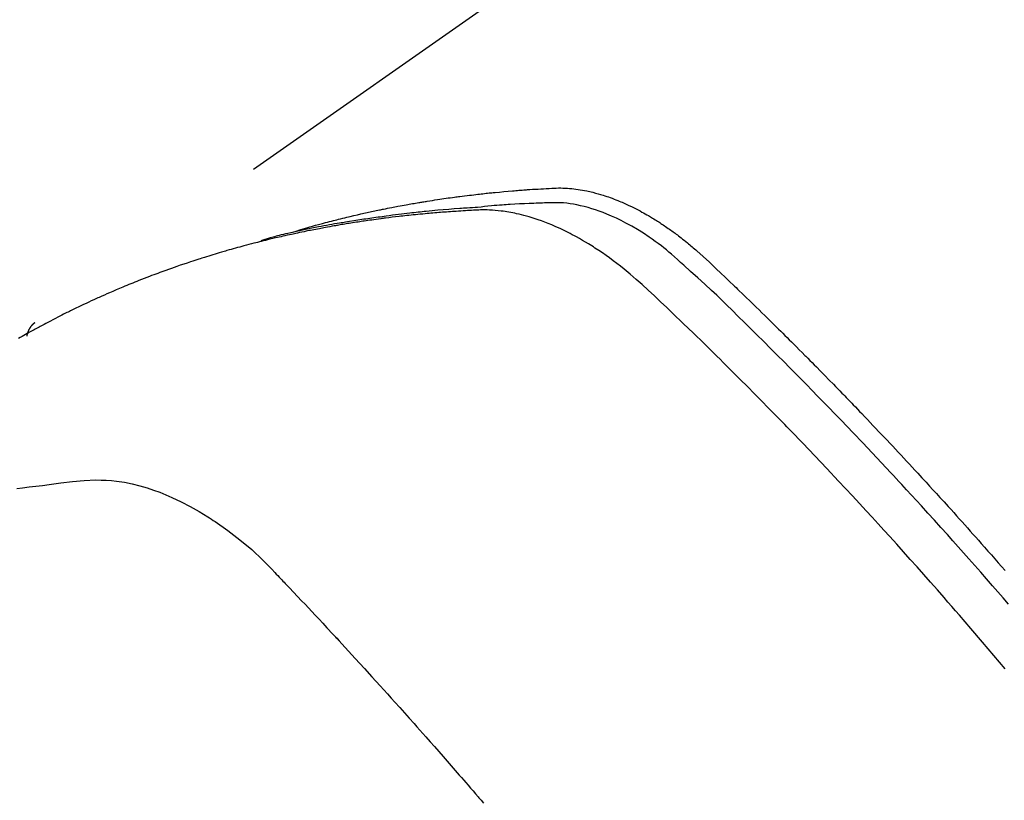
# Model space of a CAD drawing. Extents: x 27948 to 54421, y -11045 to -2175.
# Drawn here: x 43444 to 43462, y -4220 to -4206 of the extents above; entities that cross this region are included whole.
import ezdxf

# ---------------------------------------------------------------- set-up
doc = ezdxf.new("R2010")
doc.units = 0
doc.header["$LTSCALE"] = 50
doc.header["$MEASUREMENT"] = 0
doc.linetypes.add('HIDDEN', pattern=[0.375, 0.25, -0.125])
doc.layers.get('0').update_dxf_attribs({"linetype": 'CONTINUOUS'})
doc.layers.add('150-機器', color=8, linetype='CONTINUOUS')
doc.layers.add('160-文字', color=254, linetype='CONTINUOUS')
doc.styles.add('KH001', font='txt')
doc.dimstyles.new('KH1xx030', dxfattribs={"dimscale": 30, "dimtxt": 2, "dimasz": 0.6, "dimexe": 0.3, "dimexo": 1.2, "dimgap": 0.5, "dimtad": 3, "dimdec": 1, "dimdsep": 46, "dimlunit": 6, "dimtxsty": 'KH001', "dimblk": 'DOT', "dimcen": 1, "dimdle": 1, "dimclrd": 256, "dimclre": 256, "dimclrt": 256, "dimadec": 0, "dimazin": 0, "dimtfac": 1, "dimtdec": 1, "dimtix": 1, "dimtmove": 2, "dimatfit": 3, "dimldrblk": 'CLOSEDBLANK', "dimfxl": 1, "dimtolj": 1, "dimtzin": 0, "dimlwd": -1, "dimlwe": -1, "dimarcsym": 0})

# ---------------------------------------------------------------- blocks, each defined once
blk = doc.blocks.new('F402_H')
at = {"layer": '150-機器', "color": 13, "linetype": 'HIDDEN'}
blk.add_line((167.274, -89.124), (227.617, -131.376), dxfattribs=at)
for points in [[(222.87, -129.707), (222.806, -129.686), (222.741, -129.666), (222.677, -129.646), (222.612, -129.626), (222.558, -129.611), (222.503, -129.595), (222.448, -129.58), (222.393, -129.566), (222.37, -129.559), (222.347, -129.553), (222.325, -129.547), (222.302, -129.541), (222.265, -129.531), (222.228, -129.522), (222.192, -129.512), (222.155, -129.502), (222.123, -129.494), (222.09, -129.486), (222.058, -129.477), (222.026, -129.469), (221.989, -129.46), (221.951, -129.451), (221.914, -129.442), (221.877, -129.433), (221.812, -129.418), (221.747, -129.402), (221.682, -129.387), (221.617, -129.372), (221.589, -129.365), (221.561, -129.359), (221.533, -129.353), (221.505, -129.347), (221.477, -129.341), (221.449, -129.335), (221.42, -129.328), (221.392, -129.322), (221.364, -129.317), (221.335, -129.311), (221.307, -129.305), (221.278, -129.299), (221.259, -129.295), (221.241, -129.291), (221.222, -129.287), (221.203, -129.283), (221.165, -129.275), (221.128, -129.268), (221.09, -129.261), (221.052, -129.254), (221.023, -129.248), (220.995, -129.242), (220.966, -129.236), (220.938, -129.231), (220.899, -129.224), (220.861, -129.217), (220.823, -129.21), (220.785, -129.203), (220.757, -129.198), (220.728, -129.193), (220.699, -129.188), (220.671, -129.183), (220.642, -129.178), (220.613, -129.173), (220.584, -129.168), (220.555, -129.163), (220.536, -129.16), (220.517, -129.156), (220.497, -129.153), (220.478, -129.15), (220.459, -129.147), (220.44, -129.144), (220.42, -129.141), (220.401, -129.138), (220.353, -129.13), (220.305, -129.122), (220.257, -129.115), (220.208, -129.107), (220.17, -129.101), (220.131, -129.096), (220.092, -129.09), (220.054, -129.084), (220.015, -129.079), (219.976, -129.073), (219.937, -129.068), (219.897, -129.062), (219.873, -129.059), (219.849, -129.056), (219.824, -129.053), (219.8, -129.05), (219.756, -129.045), (219.712, -129.039), (219.668, -129.034), (219.624, -129.028), (219.585, -129.024), (219.546, -129.019), (219.506, -129.014), (219.467, -129.009), (219.438, -129.006), (219.408, -129.003), (219.379, -129), (219.349, -128.997), (219.32, -128.993), (219.29, -128.99), (219.26, -128.987), (219.23, -128.984), (219.211, -128.982), (219.191, -128.98), (219.171, -128.978), (219.152, -128.976), (219.072, -128.969), (218.993, -128.961), (218.913, -128.954), (218.834, -128.947), (218.804, -128.945), (218.774, -128.943), (218.744, -128.94), (218.715, -128.938), (218.685, -128.936), (218.655, -128.933), (218.625, -128.931), (218.595, -128.928), (218.575, -128.927), (218.555, -128.926), (218.535, -128.924), (218.514, -128.923), (218.464, -128.92), (218.414, -128.917), (218.364, -128.914), (218.314, -128.911), (218.263, -128.908), (218.213, -128.905), (218.163, -128.902), (218.112, -128.9), (218.071, -128.898), (218.03, -128.896), (217.989, -128.895), (217.947, -128.895), (217.907, -128.896), (217.866, -128.897), (217.825, -128.9), (217.785, -128.903), (217.746, -128.907), (217.707, -128.911), (217.668, -128.916), (217.63, -128.921), (217.59, -128.927), (217.55, -128.934), (217.51, -128.941), (217.47, -128.949), (217.442, -128.955), (217.414, -128.962), (217.386, -128.968), (217.358, -128.975), (217.31, -128.988), (217.262, -129), (217.215, -129.014), (217.167, -129.028), (217.135, -129.039), (217.103, -129.049), (217.071, -129.06), (217.04, -129.072), (217.004, -129.085), (216.969, -129.098), (216.933, -129.112), (216.898, -129.126), (216.872, -129.136), (216.846, -129.147), (216.82, -129.158), (216.795, -129.169), (216.745, -129.191), (216.696, -129.214), (216.647, -129.237), (216.599, -129.261), (216.563, -129.279), (216.527, -129.298), (216.492, -129.317), (216.456, -129.336), (216.426, -129.352), (216.397, -129.369), (216.367, -129.385), (216.338, -129.402), (216.318, -129.414), (216.299, -129.426), (216.279, -129.438), (216.26, -129.45), (216.237, -129.464), (216.214, -129.478), (216.191, -129.492), (216.168, -129.506), (216.148, -129.519), (216.129, -129.531), (216.109, -129.544), (216.09, -129.557), (216.067, -129.573), (216.044, -129.588), (216.021, -129.604), (215.998, -129.62), (215.975, -129.636), (215.952, -129.652), (215.929, -129.668), (215.906, -129.684), (215.886, -129.698), (215.867, -129.712), (215.847, -129.727), (215.828, -129.741), (215.805, -129.758), (215.783, -129.775), (215.76, -129.792), (215.738, -129.81), (215.709, -129.832), (215.68, -129.855), (215.651, -129.878), (215.623, -129.901), (215.6, -129.919), (215.578, -129.937), (215.556, -129.956), (215.535, -129.974), (215.513, -129.993), (215.491, -130.012), (215.469, -130.03), (215.447, -130.049), (215.331, -130.152), (215.218, -130.257), (215.106, -130.364), (214.995, -130.471), (214.942, -130.521), (214.888, -130.572), (214.835, -130.623), (214.782, -130.673), (214.755, -130.699), (214.729, -130.724), (214.702, -130.75), (214.675, -130.775), (214.609, -130.839), (214.543, -130.903), (214.477, -130.967), (214.411, -131.031), (214.358, -131.083), (214.305, -131.134), (214.252, -131.186), (214.2, -131.237), (214.147, -131.289), (214.094, -131.341), (214.041, -131.393), (213.989, -131.445), (213.949, -131.484), (213.909, -131.523), (213.87, -131.562), (213.831, -131.601), (213.791, -131.64), (213.752, -131.679), (213.713, -131.718), (213.673, -131.758), (213.621, -131.81), (213.568, -131.863), (213.515, -131.916), (213.463, -131.968), (213.45, -131.981), (213.437, -131.994), (213.423, -132.007), (213.41, -132.02), (213.371, -132.06), (213.332, -132.1), (213.293, -132.14), (213.254, -132.18), (213.175, -132.259), (213.097, -132.339), (213.019, -132.419), (212.94, -132.498), (212.901, -132.538), (212.862, -132.578), (212.824, -132.618), (212.785, -132.658), (212.758, -132.685), (212.732, -132.712), (212.706, -132.739), (212.68, -132.766), (212.654, -132.792), (212.629, -132.819), (212.603, -132.846), (212.577, -132.873), (212.538, -132.914), (212.499, -132.954), (212.46, -132.995), (212.421, -133.035), (212.369, -133.09), (212.317, -133.144), (212.266, -133.198), (212.214, -133.252), (212.162, -133.307), (212.11, -133.361), (212.058, -133.416), (212.007, -133.47), (211.955, -133.525), (211.904, -133.579), (211.852, -133.634), (211.801, -133.689), (211.75, -133.744), (211.699, -133.799), (211.648, -133.853), (211.596, -133.908), (211.545, -133.964), (211.494, -134.019), (211.443, -134.074), (211.392, -134.129), (211.353, -134.171), (211.315, -134.213), (211.277, -134.254), (211.239, -134.296), (211.175, -134.365), (211.112, -134.435), (211.048, -134.504), (210.985, -134.573), (210.946, -134.615), (210.908, -134.657), (210.87, -134.699), (210.832, -134.741), (210.781, -134.797), (210.731, -134.853), (210.68, -134.909), (210.63, -134.965), (210.579, -135.022), (210.529, -135.078), (210.479, -135.134), (210.428, -135.191), (210.378, -135.247), (210.328, -135.304), (210.278, -135.36), (210.227, -135.417), (210.165, -135.488), (210.102, -135.559), (210.039, -135.63), (209.977, -135.701), (209.914, -135.773), (209.852, -135.844), (209.789, -135.915)], [(209.728, -136.532), (209.826, -136.419), (209.923, -136.306), (210.021, -136.194), (210.128, -136.07), (210.236, -135.947), (210.345, -135.824), (210.453, -135.701), (210.552, -135.59), (210.65, -135.479), (210.749, -135.368), (210.848, -135.257), (210.967, -135.125), (211.086, -134.992), (211.205, -134.861), (211.325, -134.729), (211.415, -134.631), (211.505, -134.532), (211.596, -134.434), (211.686, -134.337), (211.737, -134.282), (211.787, -134.228), (211.837, -134.174), (211.888, -134.12), (212.059, -133.937), (212.231, -133.754), (212.403, -133.572), (212.576, -133.39), (212.688, -133.274), (212.801, -133.157), (212.913, -133.041), (213.026, -132.925), (213.128, -132.819), (213.23, -132.714), (213.333, -132.609), (213.436, -132.504), (213.538, -132.4), (213.641, -132.295), (213.744, -132.191), (213.847, -132.086), (213.971, -131.962), (214.095, -131.838), (214.219, -131.714), (214.344, -131.59), (214.458, -131.477), (214.572, -131.365), (214.687, -131.252), (214.801, -131.14), (214.895, -131.048), (214.988, -130.956), (215.082, -130.865), (215.177, -130.775), (215.304, -130.658), (215.433, -130.543), (215.562, -130.428), (215.69, -130.312), (215.746, -130.261), (215.801, -130.21), (215.858, -130.16), (215.914, -130.11), (215.96, -130.071), (216.006, -130.033), (216.053, -129.996), (216.1, -129.959), (216.156, -129.917), (216.212, -129.875), (216.269, -129.834), (216.326, -129.795), (216.43, -129.726), (216.536, -129.66), (216.643, -129.597), (216.752, -129.538), (216.838, -129.493), (216.926, -129.452), (217.014, -129.412), (217.103, -129.374), (217.171, -129.347), (217.24, -129.322), (217.309, -129.298), (217.379, -129.275), (217.447, -129.255), (217.516, -129.237), (217.585, -129.221), (217.654, -129.206), (217.715, -129.194), (217.776, -129.184), (217.837, -129.176), (217.898, -129.17), (217.977, -129.166), (218.055, -129.165), (218.133, -129.167), (218.212, -129.169), (218.248, -129.17), (218.285, -129.172), (218.322, -129.173), (218.358, -129.174), (218.4, -129.176), (218.442, -129.177), (218.485, -129.179), (218.527, -129.18), (218.615, -129.184), (218.703, -129.189), (218.791, -129.194), (218.879, -129.199), (218.915, -129.201), (218.951, -129.203), (218.987, -129.206), (219.024, -129.208), (219.073, -129.211), (219.122, -129.215), (219.172, -129.219), (219.221, -129.223), (219.284, -129.23), (219.348, -129.238), (219.411, -129.245), (219.474, -129.252), (219.522, -129.255), (219.571, -129.258), (219.619, -129.261), (219.668, -129.263), (219.702, -129.265), (219.735, -129.268), (219.769, -129.27), (219.803, -129.273), (219.903, -129.28), (220.004, -129.288), (220.105, -129.296), (220.205, -129.305), (220.258, -129.309), (220.31, -129.314), (220.363, -129.319), (220.416, -129.324), (220.453, -129.328), (220.491, -129.332), (220.529, -129.336), (220.567, -129.34), (220.605, -129.345), (220.643, -129.349), (220.681, -129.353), (220.719, -129.357), (220.771, -129.363), (220.822, -129.37), (220.874, -129.376), (220.926, -129.382), (220.983, -129.39), (221.04, -129.397), (221.096, -129.404), (221.153, -129.412), (221.19, -129.417), (221.228, -129.422), (221.265, -129.428), (221.303, -129.433), (221.34, -129.438), (221.377, -129.443), (221.415, -129.448), (221.452, -129.454), (221.49, -129.459), (221.527, -129.465), (221.564, -129.47), (221.601, -129.476), (221.675, -129.488), (221.75, -129.499), (221.824, -129.511), (221.898, -129.522), (221.926, -129.527), (221.954, -129.532), (221.982, -129.536), (222.01, -129.541), (222.056, -129.548), (222.102, -129.556), (222.149, -129.564), (222.195, -129.572), (222.246, -129.581), (222.297, -129.59), (222.347, -129.6), (222.398, -129.609), (222.457, -129.62), (222.517, -129.632), (222.576, -129.644), (222.635, -129.656), (222.662, -129.662), (222.689, -129.668), (222.716, -129.673), (222.743, -129.679), (222.797, -129.691), (222.851, -129.703), (222.906, -129.716), (222.96, -129.729), (223, -129.738), (223.04, -129.748), (223.08, -129.758), (223.121, -129.768), (223.147, -129.775), (223.174, -129.782), (223.201, -129.789), (223.227, -129.797), (223.284, -129.812), (223.341, -129.829), (223.398, -129.845), (223.454, -129.862)], [(209.789, -137.72), (209.997, -137.473), (210.206, -137.227), (210.416, -136.981), (210.626, -136.737), (210.697, -136.656), (210.767, -136.575), (210.837, -136.494), (210.908, -136.413), (211.032, -136.272), (211.156, -136.131), (211.28, -135.99), (211.405, -135.85), (211.529, -135.71), (211.654, -135.571), (211.779, -135.432), (211.905, -135.293), (212.013, -135.175), (212.121, -135.057), (212.229, -134.938), (212.337, -134.82), (212.464, -134.683), (212.591, -134.547), (212.718, -134.41), (212.845, -134.274), (213.064, -134.042), (213.283, -133.811), (213.503, -133.581), (213.724, -133.351), (213.761, -133.314), (213.797, -133.276), (213.834, -133.238), (213.871, -133.2), (214, -133.068), (214.13, -132.936), (214.26, -132.804), (214.39, -132.672), (214.519, -132.541), (214.65, -132.41), (214.78, -132.28), (214.911, -132.15), (214.967, -132.095), (215.023, -132.039), (215.079, -131.984), (215.136, -131.928), (215.323, -131.745), (215.511, -131.562), (215.699, -131.38), (215.888, -131.198), (216.001, -131.09), (216.114, -130.982), (216.228, -130.874), (216.343, -130.768), (216.45, -130.669), (216.56, -130.573), (216.67, -130.477), (216.783, -130.384), (216.848, -130.332), (216.915, -130.281), (216.982, -130.23), (217.05, -130.18), (217.116, -130.133), (217.183, -130.087), (217.251, -130.042), (217.319, -129.997), (217.349, -129.978), (217.378, -129.959), (217.408, -129.94), (217.438, -129.922), (217.493, -129.888), (217.548, -129.856), (217.603, -129.825), (217.659, -129.794), (217.697, -129.773), (217.735, -129.753), (217.773, -129.733), (217.811, -129.714), (217.886, -129.677), (217.961, -129.641), (218.037, -129.606), (218.114, -129.573), (218.176, -129.548), (218.239, -129.523), (218.302, -129.5), (218.365, -129.477), (218.418, -129.46), (218.471, -129.443), (218.525, -129.426), (218.578, -129.411), (218.623, -129.399), (218.667, -129.388), (218.712, -129.377), (218.757, -129.367), (218.792, -129.359), (218.828, -129.352), (218.864, -129.345), (218.901, -129.339), (218.936, -129.333), (218.971, -129.327), (219.006, -129.322), (219.042, -129.318), (219.095, -129.312), (219.149, -129.307), (219.202, -129.303), (219.256, -129.3), (219.297, -129.299), (219.338, -129.298), (219.379, -129.298), (219.42, -129.299), (219.453, -129.3), (219.485, -129.302), (219.518, -129.303), (219.551, -129.305), (219.587, -129.307), (219.623, -129.309), (219.659, -129.311), (219.695, -129.313), (219.738, -129.316), (219.781, -129.318), (219.824, -129.321), (219.867, -129.324), (219.903, -129.326), (219.938, -129.328), (219.974, -129.331), (220.01, -129.334), (220.046, -129.336), (220.081, -129.339), (220.117, -129.342), (220.153, -129.345), (220.188, -129.348), (220.224, -129.35), (220.26, -129.353), (220.295, -129.356), (220.331, -129.359), (220.366, -129.362), (220.401, -129.365), (220.437, -129.368), (220.482, -129.373), (220.527, -129.377), (220.572, -129.382), (220.617, -129.386), (220.657, -129.39), (220.696, -129.395), (220.736, -129.399), (220.775, -129.403), (220.811, -129.407), (220.846, -129.411), (220.881, -129.415), (220.916, -129.419), (220.979, -129.426), (221.042, -129.433), (221.105, -129.441), (221.168, -129.449), (221.189, -129.452), (221.21, -129.455), (221.231, -129.458), (221.252, -129.46), (221.293, -129.466), (221.335, -129.472), (221.377, -129.478), (221.418, -129.483), (221.453, -129.488), (221.488, -129.493), (221.522, -129.497), (221.557, -129.502), (221.584, -129.507), (221.612, -129.511), (221.639, -129.515), (221.667, -129.52), (221.701, -129.525), (221.736, -129.53), (221.77, -129.536), (221.805, -129.541), (221.832, -129.545), (221.86, -129.55), (221.887, -129.554), (221.915, -129.559), (221.942, -129.563), (221.969, -129.568), (221.997, -129.573), (222.024, -129.578), (222.045, -129.581), (222.065, -129.584), (222.086, -129.588), (222.106, -129.591), (222.147, -129.598), (222.188, -129.606), (222.229, -129.613), (222.27, -129.621), (222.297, -129.626), (222.324, -129.631), (222.351, -129.637), (222.379, -129.642), (222.412, -129.648), (222.446, -129.655), (222.48, -129.661), (222.514, -129.667), (222.541, -129.673), (222.568, -129.678), (222.595, -129.684), (222.622, -129.689), (222.662, -129.698), (222.703, -129.706), (222.743, -129.714), (222.783, -129.723), (222.81, -129.728), (222.837, -129.734), (222.864, -129.74), (222.891, -129.746), (222.931, -129.754), (222.971, -129.763), (223.011, -129.772), (223.051, -129.782), (223.084, -129.789), (223.117, -129.797), (223.15, -129.805), (223.183, -129.812), (223.21, -129.818), (223.237, -129.825), (223.264, -129.831), (223.29, -129.837), (223.33, -129.847), (223.37, -129.856), (223.409, -129.866), (223.449, -129.876), (223.482, -129.885), (223.515, -129.893), (223.548, -129.901), (223.581, -129.91), (223.627, -129.922), (223.673, -129.934), (223.718, -129.946), (223.764, -129.958), (223.803, -129.969), (223.842, -129.98), (223.882, -129.99), (223.921, -130.001), (223.96, -130.012), (223.999, -130.022), (224.038, -130.033), (224.077, -130.044), (224.102, -130.052), (224.128, -130.06), (224.154, -130.068), (224.18, -130.075), (224.219, -130.087), (224.257, -130.098), (224.296, -130.11), (224.334, -130.121), (224.373, -130.133), (224.412, -130.145), (224.45, -130.157), (224.489, -130.169), (224.514, -130.177), (224.54, -130.185), (224.566, -130.193), (224.591, -130.201), (224.629, -130.214), (224.668, -130.226), (224.706, -130.239), (224.744, -130.251), (224.807, -130.272), (224.871, -130.293), (224.934, -130.314), (224.997, -130.336), (225.048, -130.353), (225.098, -130.371), (225.148, -130.389), (225.198, -130.407), (225.236, -130.421), (225.273, -130.434), (225.31, -130.448), (225.347, -130.462), (225.385, -130.476), (225.422, -130.49), (225.46, -130.504), (225.497, -130.518), (225.547, -130.537), (225.596, -130.556), (225.645, -130.576), (225.695, -130.595), (225.732, -130.61), (225.769, -130.624), (225.806, -130.639), (225.843, -130.654), (225.879, -130.669), (225.916, -130.684), (225.953, -130.699), (225.989, -130.714), (226.05, -130.74), (226.111, -130.765), (226.171, -130.792), (226.232, -130.818), (226.28, -130.839), (226.328, -130.86), (226.376, -130.882), (226.424, -130.903), (226.448, -130.914), (226.472, -130.924), (226.497, -130.935), (226.521, -130.946), (226.568, -130.968), (226.616, -130.99), (226.664, -131.012), (226.711, -131.034), (226.735, -131.046), (226.758, -131.057), (226.782, -131.068), (226.806, -131.08), (226.841, -131.097), (226.877, -131.114), (226.912, -131.131), (226.947, -131.149), (226.971, -131.16), (226.994, -131.171), (227.017, -131.183), (227.041, -131.194), (227.076, -131.212), (227.111, -131.229), (227.146, -131.247), (227.181, -131.265), (227.228, -131.289), (227.274, -131.313), (227.32, -131.337), (227.367, -131.362), (227.401, -131.38), (227.436, -131.399), (227.47, -131.417), (227.505, -131.436), (227.528, -131.448), (227.551, -131.46), (227.574, -131.473), (227.597, -131.485), (227.62, -131.498), (227.643, -131.51), (227.666, -131.522), (227.689, -131.535), (227.702, -131.543), (227.716, -131.55), (227.729, -131.558), (227.743, -131.566), (227.775, -131.584), (227.807, -131.602), (227.839, -131.62), (227.871, -131.638), (227.905, -131.657)], [(227.606, -131.368), (227.607, -131.369), (227.61, -131.371), (227.611, -131.372), (227.613, -131.373), (227.615, -131.375), (227.617, -131.376), (227.619, -131.377), (227.62, -131.379), (227.622, -131.38), (227.624, -131.381), (227.626, -131.383), (227.627, -131.384), (227.629, -131.386), (227.631, -131.387), (227.633, -131.388), (227.634, -131.39), (227.636, -131.392), (227.638, -131.393), (227.64, -131.394), (227.641, -131.396), (227.642, -131.398), (227.645, -131.399), (227.646, -131.401), (227.648, -131.402), (227.649, -131.404), (227.651, -131.406), (227.653, -131.407), (227.654, -131.409), (227.655, -131.41), (227.656, -131.412), (227.659, -131.414), (227.66, -131.416), (227.662, -131.417), (227.663, -131.419), (227.665, -131.421), (227.666, -131.423), (227.668, -131.424), (227.669, -131.426), (227.67, -131.427), (227.672, -131.43), (227.673, -131.431), (227.675, -131.433), (227.676, -131.435), (227.677, -131.437), (227.68, -131.438), (227.681, -131.44), (227.682, -131.442), (227.683, -131.443), (227.684, -131.445), (227.686, -131.448), (227.687, -131.45), (227.689, -131.451), (227.69, -131.453), (227.691, -131.455), (227.692, -131.457), (227.693, -131.459), (227.695, -131.461), (227.697, -131.462), (227.698, -131.464), (227.699, -131.466), (227.7, -131.468), (227.701, -131.47), (227.702, -131.472), (227.704, -131.475), (227.705, -131.477), (227.706, -131.479), (227.707, -131.481), (227.708, -131.483), (227.709, -131.485), (227.71, -131.487), (227.711, -131.489), (227.712, -131.49), (227.714, -131.492), (227.715, -131.495), (227.716, -131.497), (227.718, -131.499), (227.718, -131.502), (227.719, -131.504), (227.72, -131.506), (227.721, -131.508), (227.722, -131.51), (227.723, -131.511), (227.724, -131.514), (227.725, -131.516), (227.726, -131.518), (227.727, -131.52), (227.728, -131.523), (227.729, -131.525), (227.73, -131.527), (227.731, -131.529), (227.731, -131.532), (227.732, -131.534), (227.733, -131.535), (227.734, -131.538), (227.735, -131.54), (227.735, -131.543), (227.736, -131.545), (227.737, -131.547), (227.738, -131.55), (227.739, -131.552), (227.74, -131.554), (227.741, -131.556), (227.74, -131.559), (227.741, -131.561), (227.742, -131.563), (227.743, -131.565), (227.743, -131.568), (227.744, -131.57), (227.745, -131.573), (227.746, -131.575), (227.746, -131.577), (227.747, -131.579), (227.747, -131.582), (227.748, -131.585), (227.749, -131.586), (227.749, -131.589), (227.749, -131.591), (227.75, -131.593), (227.75, -131.596), (227.751, -131.599), (227.752, -131.601), (227.752, -131.603), (227.752, -131.606), (227.753, -131.608), (227.754, -131.611), (227.753, -131.613), (227.754, -131.616)], [(227.937, -134.412), (227.832, -134.398), (227.709, -134.382), (227.587, -134.367), (227.464, -134.352), (227.342, -134.336), (227.127, -134.308), (226.912, -134.282), (226.697, -134.263), (226.482, -134.253), (226.387, -134.254), (226.292, -134.258), (226.197, -134.265), (226.103, -134.274), (225.96, -134.296), (225.819, -134.324), (225.679, -134.359), (225.54, -134.4), (225.425, -134.438), (225.312, -134.479), (225.2, -134.524), (225.09, -134.572), (224.92, -134.653), (224.754, -134.739), (224.59, -134.832), (224.43, -134.93), (224.396, -134.951), (224.362, -134.973), (224.328, -134.996), (224.294, -135.018), (224.063, -135.179), (223.839, -135.349), (223.623, -135.53), (223.418, -135.722), (223.363, -135.779), (223.308, -135.836), (223.253, -135.893), (223.199, -135.951), (223.171, -135.98), (223.144, -136.009), (223.116, -136.037), (223.089, -136.066), (223.068, -136.088), (223.048, -136.109), (223.027, -136.131), (223.007, -136.152), (222.931, -136.232), (222.856, -136.311), (222.78, -136.39), (222.705, -136.47), (222.643, -136.535), (222.582, -136.601), (222.52, -136.666), (222.459, -136.732), (222.386, -136.809), (222.319, -136.88), (222.24, -136.964), (222.131, -137.082), (222.098, -137.119), (222.068, -137.152), (222.049, -137.172), (222.05, -137.171), (222.055, -137.165), (222.063, -137.157), (222.07, -137.148), (222.077, -137.141), (222.081, -137.137), (222.056, -137.163), (222.015, -137.208), (221.969, -137.259), (221.723, -137.528), (221.554, -137.712), (221.416, -137.863), (221.263, -138.031), (221.195, -138.106), (221.127, -138.18), (221.06, -138.255), (220.992, -138.33), (220.905, -138.428), (220.817, -138.526), (220.729, -138.624), (220.642, -138.723), (220.588, -138.783), (220.534, -138.844), (220.48, -138.904), (220.426, -138.965), (220.345, -139.056), (220.265, -139.147), (220.185, -139.239), (220.105, -139.33), (220.031, -139.415), (219.957, -139.499), (219.884, -139.584), (219.81, -139.668), (219.77, -139.714), (219.73, -139.76), (219.69, -139.806), (219.65, -139.852), (219.604, -139.906), (219.557, -139.96), (219.511, -140.015), (219.464, -140.069), (219.451, -140.085), (219.438, -140.1), (219.424, -140.116), (219.411, -140.131), (219.364, -140.186)]]:
    blk.add_lwpolyline(points, dxfattribs=at)
blk = doc.blocks.new('_ClosedBlank')
at = {"color": 0, "linetype": 'ByBlock', "lineweight": -2}
for p, q in [((-1, 0.1667), (0, 0)), ((-1, 0.1667), (-1, -0.1667)), ((0, 0), (-1, -0.1667))]:
    blk.add_line(p, q, dxfattribs=at)
blk = doc.blocks.new('_Dot')
at = {"color": 0, "linetype": 'ByBlock', "lineweight": -2}
blk.add_line((-0.5, 0), (-1, 0), dxfattribs=at)
at = {"color": 0, "linetype": 'ByBlock', "const_width": 0.5}
blk.add_lwpolyline([(-0.25, 0, 1), (0.25, 0, 1)], format="xyb", close=True, dxfattribs=at)

msp = doc.modelspace()

# ---------------------------------------------------------------- block references
at = {"layer": '150-機器', "xscale": -1}
msp.add_blockref('F402_H', (43671.488, -4079.866), dxfattribs=at)

# ---------------------------------------------------------------- leaders
at = {"layer": '160-文字', "annotation_type": 0, "has_hookline": 1, "hookline_direction": 1}
for points, text_width in [([(44187.049, -4061.252), (43135.417, -5958.241), (43117.417, -5958.241)], 772.69), ([(44457.049, -4066.909), (43152.693, -6334.472), (43134.693, -6334.472)], 924.975), ([(43551.481, -4072.677), (43161.925, -5608.394), (43143.925, -5608.394)], 963.959)]:
    msp.add_leader(points, dimstyle='KH1xx030', override={"dimgap": 0.5, "dimtad": 1}, dxfattribs=dict(at, text_width=text_width))
at = {"layer": '160-文字'}
msp.add_leader([(43791.481, -4080.058), (43161.925, -5608.394)], dimstyle='KH1xx030', override={"dimgap": 0.5, "dimtad": 1}, dxfattribs=at)

doc.saveas('drawing.dxf')
